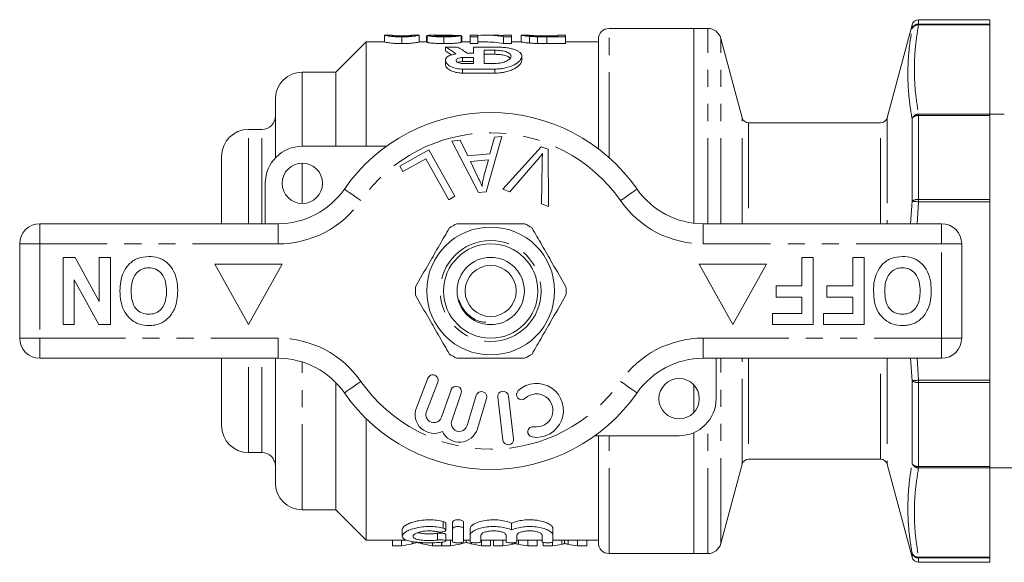
# Model space of a CAD drawing. Units: millimetres. Extents: x 141 to 265, y 91 to 270.
# Drawn here: x 141 to 215, y 91 to 131 of the extents above; entities that cross this region are included whole.
import ezdxf

# ---------------------------------------------------------------- set-up
doc = ezdxf.new("R2010")
doc.units = ezdxf.units.MM
doc.linetypes.add('PHANTOM', pattern=[12.7, 6.35, -1.27, 1.27, -1.27, 1.27, -1.27])

msp = doc.modelspace()

# ---------------------------------------------------------------- linework, layer by layer
at = {"color": 7, "linetype": 'Continuous', "lineweight": 15}
for p, q in [((207.736, 130.469), (205.884, 123.561)), ((213.527, 130.84), (208.219, 130.84)), ((213.527, 130.84), (213.527, 130.515)), ((213.527, 130.456), (213.527, 130.515)), ((213.527, 123.833), (213.527, 130.456)), ((168.539, 129.69), (168.539, 129.19)), ((168.549, 129.688), (168.539, 129.69)), ((169.055, 129.69), (168.549, 129.69)), ((169.052, 129.69), (169.055, 129.689)), ((169.821, 129.568), (169.821, 129.068)), ((171.1, 129.69), (170.583, 129.69)), ((170.583, 129.688), (170.59, 129.69)), ((171.103, 129.69), (171.1, 129.689)), ((171.103, 129.69), (171.103, 129.19)), ((171.667, 129.639), (171.718, 129.639)), ((171.667, 129.639), (171.667, 129.19)), ((171.718, 129.662), (171.718, 129.162)), ((172.872, 129.69), (172.171, 129.69)), ((172.949, 129.568), (172.949, 129.068)), ((173.307, 129.686), (173.307, 129.622)), ((174.231, 129.663), (174.231, 129.163)), ((174.283, 129.19), (174.283, 129.596)), ((175.462, 129.69), (174.898, 129.69)), ((174.898, 129.69), (174.898, 129.568)), ((174.898, 129.568), (175.462, 129.568)), ((174.898, 129.568), (174.898, 129.068)), ((175.462, 129.568), (175.462, 129.69)), ((175.462, 129.568), (175.462, 129.068)), ((176.701, 129.69), (176.017, 129.69)), ((177.379, 129.568), (177.975, 129.568)), ((177.379, 129.568), (177.379, 129.068)), ((177.975, 129.69), (177.411, 129.69)), ((177.411, 129.69), (177.411, 129.657)), ((177.975, 129.568), (177.975, 129.69)), ((177.975, 129.568), (177.975, 129.068)), ((178.712, 129.687), (178.693, 129.689)), ((178.693, 129.689), (178.693, 129.189)), ((179.264, 129.69), (178.712, 129.69)), ((179.257, 129.689), (179.264, 129.689)), ((179.319, 129.604), (179.319, 129.104)), ((179.9, 129.575), (179.9, 129.075)), ((180.586, 129.636), (181.411, 129.636)), ((181.411, 129.615), (180.6, 129.615)), ((180.607, 129.568), (180.607, 129.068)), ((180.607, 129.568), (181.975, 129.568)), ((181.975, 129.69), (181.411, 129.69)), ((181.411, 129.69), (181.411, 129.615)), ((181.975, 129.568), (181.975, 129.69)), ((181.975, 129.568), (181.975, 129.068)), ((191.527, 130.19), (185.227, 130.19)), ((192.561, 130.19), (191.527, 130.19)), ((191.527, 130.19), (191.527, 115.731)), ((167.177, 129.19), (164.927, 126.94)), ((168.539, 129.19), (167.177, 129.19)), ((167.177, 121.44), (167.177, 129.19)), ((171.718, 129.19), (171.103, 129.19)), ((173.059, 128.811), (173.957, 128.811)), ((173.059, 128.811), (173.059, 128.511)), ((174.898, 129.19), (174.231, 129.19)), ((175.462, 129.068), (174.898, 129.068)), ((175.138, 128.346), (175.138, 128.811)), ((175.138, 128.811), (176.738, 128.811)), ((176.017, 129.19), (175.462, 129.19)), ((177.975, 129.068), (177.379, 129.068)), ((178.693, 129.19), (177.975, 129.19)), ((181.975, 129.068), (180.607, 129.068)), ((184.427, 129.19), (181.975, 129.19)), ((184.427, 121.252), (184.427, 129.39)), ((195.105, 123.561), (193.527, 129.449)), ((174.69, 128.346), (175.138, 128.346)), ((175.938, 127.591), (175.938, 128.569)), ((175.938, 128.569), (176.738, 128.569)), ((176.738, 128.269), (175.938, 128.269)), ((178.737, 127.829), (178.737, 128.126)), ((173.059, 127.818), (173.059, 127.517)), ((174.339, 128.029), (175.138, 128.029)), ((175.138, 127.729), (174.339, 127.729)), ((175.138, 127.591), (174.339, 127.591)), ((175.138, 128.029), (175.138, 127.591)), ((176.738, 127.591), (175.938, 127.591)), ((164.927, 126.94), (162.427, 126.94)), ((164.927, 121.44), (164.927, 126.94)), ((176.738, 127.173), (174.339, 127.173)), ((174.339, 126.873), (176.738, 126.873)), ((160.427, 120.577), (160.427, 124.94)), ((213.527, 123.723), (213.527, 123.833)), ((214.587, 123.815), (213.527, 123.815)), ((213.527, 123.723), (213.527, 117.482)), ((205.401, 123.19), (195.587, 123.19)), ((159.427, 122.69), (158.427, 122.69)), ((173.549, 121.83), (174.146, 121.883)), ((175.525, 118.011), (173.549, 121.83)), ((174.146, 121.883), (174.716, 120.724)), ((177.259, 122.161), (176.09, 118.06)), ((176.373, 120.871), (176.702, 122.112)), ((176.702, 122.112), (177.259, 122.161)), ((162.427, 121.44), (168.681, 121.44)), ((169.672, 119.97), (171.827, 121.179)), ((171.827, 121.179), (173.764, 117.728)), ((174.716, 120.724), (176.373, 120.871)), ((177.336, 118.247), (180.189, 121.405)), ((180.189, 121.405), (180.692, 121.215)), ((180.692, 121.215), (180.728, 116.965)), ((156.427, 115.69), (156.427, 120.69)), ((171.599, 120.516), (169.9, 119.563)), ((173.307, 117.473), (171.599, 120.516)), ((176.259, 120.431), (174.916, 120.311)), ((174.916, 120.311), (175.427, 119.25)), ((175.928, 119.229), (176.259, 120.431)), ((179.856, 120.372), (177.837, 118.057)), ((180.197, 117.166), (180.251, 120.223)), ((169.9, 119.563), (169.672, 119.97)), ((159.677, 115.69), (159.677, 118.69)), ((176.09, 118.06), (175.525, 118.011)), ((177.837, 118.057), (177.336, 118.247)), ((173.764, 117.728), (173.307, 117.473)), ((180.728, 116.965), (180.197, 117.166)), ((213.527, 117.314), (213.527, 117.482)), ((213.527, 104.066), (213.527, 117.314)), ((142.927, 115.69), (160.629, 115.69)), ((192.224, 115.69), (209.927, 115.69)), ((141.427, 107.19), (141.427, 114.19)), ((211.427, 114.19), (211.427, 107.19)), ((144.645, 108.19), (144.645, 113.19)), ((144.645, 113.19), (145.545, 113.19)), ((145.545, 113.19), (147.337, 109.901)), ((147.337, 113.19), (148.17, 113.19)), ((147.337, 109.901), (147.337, 113.19)), ((148.17, 113.19), (148.17, 108.19)), ((160.927, 112.69), (155.927, 112.69)), ((155.927, 112.69), (158.427, 108.19)), ((158.427, 108.19), (160.927, 112.69)), ((191.927, 112.69), (194.427, 108.19)), ((196.927, 112.69), (191.927, 112.69)), ((194.427, 108.19), (196.927, 112.69)), ((199.555, 111.075), (199.555, 113.19)), ((199.555, 113.19), (200.388, 113.19)), ((200.388, 113.19), (200.388, 108.19)), ((203.337, 113.19), (204.17, 113.19)), ((203.337, 111.075), (203.337, 113.19)), ((204.17, 113.19), (204.17, 108.19)), ((147.298, 108.19), (145.478, 111.531)), ((145.478, 111.531), (145.478, 108.19)), ((197.632, 110.241), (197.632, 111.075)), ((197.632, 111.075), (199.555, 111.075)), ((201.414, 110.241), (201.414, 111.075)), ((201.414, 111.075), (203.337, 111.075)), ((199.555, 110.241), (197.632, 110.241)), ((199.555, 109.023), (199.555, 110.241)), ((203.337, 110.241), (201.414, 110.241)), ((203.337, 109.023), (203.337, 110.241)), ((197.376, 108.19), (197.376, 109.023)), ((197.376, 109.023), (199.555, 109.023)), ((201.158, 108.19), (201.158, 109.023)), ((201.158, 109.023), (203.337, 109.023)), ((145.478, 108.19), (144.645, 108.19)), ((148.17, 108.19), (147.298, 108.19)), ((200.388, 108.19), (197.376, 108.19)), ((204.17, 108.19), (201.158, 108.19)), ((160.629, 105.69), (142.927, 105.69)), ((156.427, 100.69), (156.427, 105.69)), ((160.427, 96.44), (160.427, 105.69)), ((209.927, 105.69), (192.224, 105.69)), ((193.177, 105.69), (193.177, 102.69)), ((171.751, 104.209), (170.903, 102.018)), ((171.65, 101.729), (172.497, 103.92)), ((213.527, 103.898), (213.527, 104.066)), ((213.527, 103.898), (213.527, 97.657)), ((164.927, 94.44), (164.927, 103.877)), ((173.477, 103.351), (172.777, 101.317)), ((191.527, 103.71), (191.527, 101.67)), ((173.533, 101.057), (174.233, 103.09)), ((175.355, 102.936), (174.674, 100.688)), ((175.44, 100.456), (176.121, 102.704)), ((176.953, 102.797), (177.328, 99.619)), ((178.122, 99.713), (177.748, 102.891)), ((167.177, 92.19), (167.177, 101.203)), ((190.427, 99.94), (184.173, 99.94)), ((184.427, 91.99), (184.427, 99.94)), ((191.527, 100.17), (191.527, 91.19)), ((158.427, 98.69), (159.427, 98.69)), ((195.587, 98.19), (205.401, 98.19)), ((193.527, 91.931), (195.105, 97.819)), ((205.884, 97.819), (207.736, 90.911)), ((213.527, 97.547), (213.527, 97.657)), ((213.527, 97.565), (215.494, 97.565)), ((213.527, 90.924), (213.527, 97.547)), ((162.427, 94.44), (164.927, 94.44)), ((164.927, 94.44), (167.177, 92.19)), ((169.857, 92.969), (169.857, 92.472)), ((173.09, 92.938), (173.09, 93.438)), ((173.599, 93.03), (173.599, 93.53)), ((173.599, 92.067), (173.599, 93.03)), ((174.399, 93.03), (174.399, 93.53)), ((174.399, 93.03), (174.399, 92.067)), ((174.899, 92.55), (174.899, 93.05)), ((177.977, 92.94), (177.977, 93.44)), ((181.055, 92.55), (181.055, 93.05)), ((167.177, 92.19), (170.18, 92.19)), ((169.137, 91.765), (169.137, 92.19)), ((169.804, 91.765), (169.804, 92.19)), ((173.09, 92.116), (173.09, 92.616)), ((173.09, 92.19), (173.599, 92.19)), ((173.445, 91.765), (173.445, 92.19)), ((174.399, 92.19), (174.899, 92.19)), ((174.599, 92.02), (174.599, 92.19)), ((174.899, 92.067), (174.899, 92.55)), ((175.699, 92.55), (175.699, 92.067)), ((175.699, 92.19), (177.577, 92.19)), ((175.751, 91.765), (175.751, 92.19)), ((176.419, 91.765), (176.419, 92.19)), ((176.642, 91.765), (176.642, 92.19)), ((177.322, 91.765), (177.322, 92.19)), ((177.577, 92.067), (177.577, 92.55)), ((178.377, 92.55), (178.377, 92.067)), ((178.377, 92.19), (180.255, 92.19)), ((178.488, 91.885), (178.488, 92.19)), ((179.184, 91.765), (179.184, 92.19)), ((179.873, 91.765), (179.873, 92.19)), ((180.255, 92.067), (180.255, 92.55)), ((181.055, 92.55), (181.055, 92.067)), ((181.055, 92.19), (184.427, 92.19)), ((181.712, 91.884), (181.712, 92.19)), ((181.92, 91.944), (181.92, 92.19)), ((182.181, 91.885), (182.181, 92.19)), ((182.876, 91.765), (182.876, 92.19)), ((183.565, 91.765), (183.565, 92.19)), ((169.804, 91.765), (169.137, 91.765)), ((170.58, 91.916), (170.58, 92.085)), ((171.365, 91.909), (171.365, 92.006)), ((172.11, 91.765), (172.11, 91.996)), ((172.778, 91.765), (172.11, 91.765)), ((172.778, 91.765), (172.778, 92.036)), ((172.788, 91.765), (172.788, 92.036)), ((173.445, 91.765), (172.788, 91.765)), ((174.221, 91.916), (174.221, 92.002)), ((175.006, 91.909), (175.006, 92.013)), ((176.419, 91.765), (175.751, 91.765)), ((177.322, 91.765), (176.642, 91.765)), ((178.02, 91.884), (178.02, 91.99)), ((178.227, 91.944), (178.227, 92.007)), ((179.873, 91.765), (179.184, 91.765)), ((180.335, 91.765), (180.335, 92.021)), ((181.014, 91.765), (180.335, 91.765)), ((181.014, 91.765), (181.014, 92.033)), ((183.565, 91.765), (182.876, 91.765)), ((185.227, 91.19), (191.527, 91.19)), ((191.527, 91.19), (192.561, 91.19)), ((213.527, 90.865), (213.527, 90.924)), ((213.527, 90.865), (213.527, 90.54)), ((208.219, 90.54), (213.527, 90.54))]:
    msp.add_line(p, q, dxfattribs=at)
at = {"color": 8, "linetype": 'PHANTOM', "lineweight": 0}
for p, q in [((207.736, 130.151), (207.736, 130.469)), ((208.219, 130.84), (208.219, 130.515)), ((208.219, 130.456), (208.219, 130.515)), ((208.219, 130.515), (213.527, 130.515)), ((213.527, 130.456), (208.219, 130.456)), ((185.227, 120.596), (185.227, 130.19)), ((192.561, 115.69), (192.561, 130.19)), ((193.527, 115.69), (193.527, 129.449)), ((176.738, 128.569), (176.738, 128.269)), ((174.339, 128.029), (174.339, 127.729)), ((162.427, 121.44), (162.427, 126.94)), ((174.339, 127.173), (174.339, 126.873)), ((176.738, 127.173), (176.738, 126.873)), ((208.219, 123.723), (208.219, 123.833)), ((208.219, 123.833), (213.527, 123.833)), ((208.219, 123.723), (208.219, 117.482)), ((213.527, 123.723), (208.219, 123.723)), ((195.105, 115.69), (195.105, 123.561)), ((195.587, 123.19), (195.587, 115.69)), ((205.401, 115.69), (205.401, 123.19)), ((205.884, 123.561), (205.884, 115.69)), ((207.736, 117.357), (207.736, 123.483)), ((158.427, 115.69), (158.427, 122.69)), ((159.427, 115.69), (159.427, 122.69)), ((162.427, 117.19), (162.427, 120.19)), ((207.617, 115.69), (207.736, 117.357)), ((208.219, 117.314), (208.106, 115.69)), ((208.219, 117.314), (208.219, 117.482)), ((208.219, 117.482), (213.527, 117.482)), ((213.527, 117.314), (208.219, 117.314)), ((142.927, 115.69), (142.927, 114.19)), ((160.629, 115.69), (160.629, 114.19)), ((192.224, 115.69), (192.224, 114.19)), ((209.927, 115.69), (209.927, 114.19)), ((142.927, 114.19), (141.427, 114.19)), ((142.927, 114.19), (142.927, 107.19)), ((160.629, 114.19), (142.927, 114.19)), ((209.927, 114.19), (192.224, 114.19)), ((209.927, 107.19), (209.927, 114.19)), ((211.427, 114.19), (209.927, 114.19)), ((142.927, 107.19), (141.427, 107.19)), ((142.927, 107.19), (160.629, 107.19)), ((142.927, 107.19), (142.927, 105.69)), ((160.629, 107.19), (160.629, 105.69)), ((192.224, 107.19), (209.927, 107.19)), ((192.224, 107.19), (192.224, 105.69)), ((211.427, 107.19), (209.927, 107.19)), ((209.927, 107.19), (209.927, 105.69)), ((158.427, 98.69), (158.427, 105.69)), ((159.427, 98.69), (159.427, 105.69)), ((162.427, 94.44), (162.427, 105.414)), ((193.527, 91.931), (193.527, 105.69)), ((195.105, 97.819), (195.105, 105.69)), ((195.587, 105.69), (195.587, 98.19)), ((205.401, 98.19), (205.401, 105.69)), ((205.884, 105.69), (205.884, 97.819)), ((207.736, 104.023), (207.621, 105.69)), ((208.106, 105.69), (208.219, 104.066)), ((207.736, 97.897), (207.736, 104.023)), ((208.219, 104.066), (213.527, 104.066)), ((208.219, 103.898), (208.219, 104.066)), ((213.527, 103.898), (208.219, 103.898)), ((208.219, 103.898), (208.219, 97.657)), ((192.561, 91.19), (192.561, 100.956)), ((185.227, 91.19), (185.227, 99.94)), ((208.219, 97.657), (213.527, 97.657)), ((208.219, 97.547), (208.219, 97.657)), ((213.527, 97.547), (208.219, 97.547)), ((172.899, 93.074), (172.899, 93.574)), ((172.482, 92.194), (172.482, 92.694)), ((207.736, 90.911), (207.736, 91.229)), ((208.219, 90.924), (213.527, 90.924)), ((208.219, 90.865), (208.219, 90.924)), ((213.527, 90.865), (208.219, 90.865)), ((208.219, 90.865), (208.219, 90.54))]:
    msp.add_line(p, q, dxfattribs=at)
at = {"color": 8, "linetype": 'PHANTOM', "lineweight": 0, "flags": 128}
for points in [[(165.553, 118.261), (165.577, 118.245), (165.647, 118.196), (165.761, 118.117), (165.914, 118.01), (166.1, 117.88), (166.313, 117.732), (166.544, 117.572), (166.784, 117.404)], [(187.3, 118.261), (187.277, 118.245), (187.207, 118.196), (187.093, 118.117), (186.94, 118.01), (186.753, 117.88), (186.541, 117.732), (186.31, 117.572), (186.069, 117.404)], [(207.736, 117.357), (207.762, 117.355), (207.801, 117.351), (207.852, 117.347), (207.912, 117.341), (207.981, 117.335), (208.057, 117.328), (208.137, 117.321), (208.219, 117.314)], [(166.784, 103.976), (166.544, 103.808), (166.313, 103.648), (166.1, 103.5), (165.914, 103.37), (165.761, 103.263), (165.647, 103.184), (165.577, 103.135), (165.553, 103.119)], [(186.069, 103.976), (186.31, 103.808), (186.541, 103.648), (186.753, 103.5), (186.94, 103.37), (187.093, 103.263), (187.207, 103.184), (187.277, 103.135), (187.3, 103.119)], [(207.736, 104.023), (207.762, 104.025), (207.801, 104.029), (207.852, 104.033), (207.912, 104.039), (207.981, 104.045), (208.057, 104.052), (208.137, 104.059), (208.219, 104.066)]]:
    msp.add_lwpolyline(points, dxfattribs=at)
at = {"color": 7, "linetype": 'Continuous', "lineweight": 15}
for centre, radius in [((162.427, 118.69), 1.5), ((176.427, 110.69), 4.75), ((176.427, 110.69), 3.5), ((176.427, 110.69), 2.5), ((176.427, 110.69), 1.9), ((190.427, 102.69), 1.5)]:
    msp.add_circle(centre, radius, dxfattribs=at)
at = {"color": 8, "linetype": 'PHANTOM', "lineweight": 0}
msp.add_circle((176.427, 110.69), 3.75, dxfattribs=at)
at = {"color": 7, "linetype": 'Continuous', "lineweight": 15}
for centre, radius, start, end in [((208.219, 130.34), 0.5, 90, 165), ((185.227, 129.39), 0.8, 90, 180), ((192.561, 129.19), 1, 15, 90), ((162.427, 124.94), 2, 90, 180), ((159.427, 123.69), 1, 270, 0), ((176.427, 110.69), 13.25, 34.8499, 145.1501), ((195.587, 123.69), 0.5, 195, 270), ((205.401, 123.69), 0.5, 270, 345), ((158.427, 120.69), 2, 90, 180), ((162.427, 118.69), 2.75, 90, 180), ((160.629, 121.69), 6, 270, 325.1501), ((192.224, 121.69), 6, 214.8499, 270), ((142.927, 114.19), 1.5, 90, 180), ((176.427, 110.69), 5.6, 116.7655, 123.2345), ((176.427, 110.69), 5.6, 56.7655, 63.2345), ((209.927, 114.19), 1.5, 0, 90), ((176.427, 110.69), 5.6, 176.7655, 183.2345), ((176.427, 110.69), 5.6, 356.7655, 3.2345), ((142.927, 107.19), 1.5, 180, 270), ((209.927, 107.19), 1.5, 270, 0), ((160.629, 99.69), 6, 34.8499, 90), ((176.427, 110.69), 5.6, 236.7655, 243.2345), ((176.427, 110.69), 5.6, 296.7655, 303.2345), ((192.224, 99.69), 6, 90, 145.1501), ((172.124, 104.065), 0.4, 338.85044, 158.85044), ((173.855, 103.22), 0.4, 341, 161), ((175.738, 102.82), 0.4, 343.14956, 163.14956), ((177.351, 102.844), 0.4, 6.71619, 186.71619), ((178.735, 103.004), 0.387, 132.8163, 312.8163), ((179.831, 101.821), 2, 260.61608, 132.8163), ((176.427, 110.69), 13.25, 214.8499, 325.1501), ((179.831, 101.821), 1.226, 260.61608, 132.8163), ((190.427, 102.69), 2.75, 270, 0), ((172.209, 101.513), 1.4, 158.85044, 296.58469), ((172.209, 101.513), 0.6, 158.85044, 341), ((174.1, 100.862), 0.6, 161, 343.14956), ((158.427, 100.69), 2, 180, 270), ((174.1, 100.862), 1.4, 205.41531, 343.14956), ((179.568, 100.23), 0.387, 80.61608, 260.61608), ((177.725, 99.666), 0.4, 186.71619, 6.71619), ((159.427, 97.69), 1, 0, 90), ((195.587, 97.69), 0.5, 90, 165), ((205.401, 97.69), 0.5, 15, 90), ((162.427, 96.44), 2, 180, 270), ((185.227, 91.99), 0.8, 180, 270), ((192.561, 92.19), 1, 270, 345), ((208.219, 91.04), 0.5, 195, 270)]:
    msp.add_arc(centre, radius, start, end, dxfattribs=at)
at = {"color": 8, "linetype": 'PHANTOM', "lineweight": 0}
for centre, radius, start, end in [((208.216, 130.017), 0.499, 89.69605, 164.40648), ((208.173, 129.994), 0.465, 84.37046, 160.29257), ((208.225, 123.315), 0.517, 90.70417, 161.04937), ((208.17, 123.214), 0.512, 84.60323, 148.18766), ((176.427, 110.69), 11.75, 34.8499, 145.1501), ((160.629, 121.69), 7.5, 270, 325.1501), ((192.224, 121.69), 7.5, 214.8499, 270), ((208.145, 116.77), 0.716, 84.12318, 124.88025), ((160.629, 99.69), 7.5, 34.8499, 90), ((192.224, 99.69), 7.5, 90, 145.1501), ((176.427, 110.69), 11.75, 214.8499, 325.1501), ((208.145, 104.61), 0.716, 235.11975, 275.87682), ((208.17, 98.166), 0.512, 211.81234, 275.39677), ((208.225, 98.065), 0.517, 198.95063, 269.29583), ((208.173, 91.386), 0.465, 199.70743, 275.62954), ((208.216, 91.363), 0.499, 195.59352, 270.30395)]:
    msp.add_arc(centre, radius, start, end, dxfattribs=at)
at = {"color": 7, "linetype": 'Continuous', "lineweight": 15}
for centre, major_axis, ratio, start_param, end_param in [((164.305, 111.19), (185, 0), 0.1, 1.517115, 1.519891), ((176.017, 111.19), (0, 18.5), 0.642148, 6.168293, 6.329902), ((176.701, 111.19), (0, 18.5), 0.642148, 6.223387, 6.283185), ((170.529, 110.99), (0, 18.5), 0.509525, 5.923861, 6.01141), ((171.426, 110.99), (0, 18.5), 0.509525, 5.929614, 6.01141), ((176.017, 110.69), (0, 18.5), 0.642148, 6.168293, 6.283185), ((170.529, 110.69), (0, 18.5), 0.509525, 5.961243, 6.01141), ((168.75, 110.19), (0, 18.5), 0.634338, 3.231572, 3.298184), ((173.163, 110.19), (0, 18.5), 0.633084, 2.9875, 3.051614), ((172.391, 110.19), (0, 18.5), 0.634338, 3.231572, 3.298184), ((176.804, 110.19), (0, 18.5), 0.633084, 2.9875, 3.051614), ((176.176, 110.19), (0, 18.5), 0.689082, 3.231572, 3.286706), ((180.325, 110.19), (0, 18.5), 0.686166, 2.996435, 3.051614), ((179.869, 110.19), (0, 18.5), 0.689082, 3.231572, 3.286706), ((184.017, 110.19), (0, 18.5), 0.686166, 2.996435, 3.051614)]:
    msp.add_ellipse(centre, major_axis=major_axis, ratio=ratio, start_param=start_param, end_param=end_param, dxfattribs=at)
at = {"color": 8, "linetype": 'PHANTOM', "lineweight": 0}
for points, knots in [([(208.219, 130.456), (208.132, 129.906), (207.958, 128.804), (207.887, 127.146), (207.958, 125.487), (208.132, 124.384), (208.219, 123.833)], [0, 0, 0, 0, 0.249753, 0.5, 0.749736, 1, 1, 1, 1]), ([(207.736, 123.483), (207.649, 124.039), (207.475, 125.152), (207.401, 126.884), (207.481, 128.552), (207.657, 129.658), (207.736, 130.151)], [0, 0, 0, 0, 0.2497561, 0.5000012, 0.7772081, 1, 1, 1, 1]), ([(207.736, 91.229), (207.649, 91.782), (207.475, 92.888), (207.401, 94.616), (207.481, 96.288), (207.657, 97.401), (207.736, 97.897)], [0, 0, 0, 0, 0.249756, 0.500001, 0.777208, 1, 1, 1, 1]), ([(208.219, 97.547), (208.132, 96.997), (207.958, 95.895), (207.887, 94.237), (207.958, 92.578), (208.132, 91.475), (208.219, 90.924)], [0, 0, 0, 0, 0.249753, 0.5, 0.749736, 1, 1, 1, 1])]:
    msp.add_open_spline(points, degree=3, knots=knots, dxfattribs=at)
at = {"color": 7, "linetype": 'Continuous', "lineweight": 15}
for points, knots in [([(168.539, 129.69), (168.541, 129.689), (168.547, 129.683), (168.607, 129.665), (168.666, 129.652), (168.8, 129.628), (168.851, 129.619), (168.988, 129.602), (169.072, 129.594), (169.266, 129.581), (169.372, 129.576), (169.538, 129.571), (169.594, 129.57), (169.707, 129.568), (169.764, 129.568), (169.821, 129.568)], [0, 0, 0, 0, 0.25, 0.25, 0.5, 0.5, 0.625, 0.625, 0.75, 0.75, 0.875, 0.875, 0.9375, 0.9375, 1, 1, 1, 1]), ([(169.827, 129.615), (169.786, 129.616), (169.745, 129.616), (169.665, 129.617), (169.625, 129.618), (169.511, 129.622), (169.442, 129.626), (169.323, 129.635), (169.272, 129.64), (169.193, 129.65), (169.167, 129.655), (169.103, 129.668), (169.083, 129.676), (169.056, 129.686), (169.053, 129.689), (169.052, 129.69)], [0, 0, 0, 0, 0.0625, 0.0625, 0.125, 0.125, 0.25, 0.25, 0.375, 0.375, 0.5, 0.5, 0.75, 0.75, 1, 1, 1, 1]), ([(169.069, 129.686), (169.079, 129.683), (169.093, 129.679), (169.141, 129.67), (169.172, 129.664), (169.26, 129.654), (169.297, 129.651), (169.379, 129.645), (169.424, 129.642), (169.526, 129.637), (169.582, 129.635), (169.699, 129.632), (169.76, 129.632), (169.821, 129.632)], [0, 0, 0, 0, 0.25, 0.25, 0.5, 0.5, 0.625, 0.625, 0.75, 0.75, 0.875, 0.875, 1, 1, 1, 1]), ([(169.821, 129.568), (169.878, 129.568), (169.935, 129.568), (170.046, 129.57), (170.102, 129.571), (170.211, 129.574), (170.265, 129.576), (170.37, 129.581), (170.42, 129.584), (170.562, 129.594), (170.647, 129.602), (170.785, 129.619), (170.843, 129.627), (170.981, 129.651), (171.032, 129.665), (171.077, 129.679), (171.088, 129.682), (171.1, 129.688), (171.102, 129.689), (171.103, 129.69)], [0, 0, 0, 0, 0.0625, 0.0625, 0.125, 0.125, 0.1875, 0.1875, 0.25, 0.25, 0.375, 0.375, 0.5, 0.5, 0.75, 0.75, 0.875, 0.875, 1, 1, 1, 1]), ([(169.821, 129.632), (169.866, 129.632), (169.911, 129.632), (169.999, 129.633), (170.042, 129.634), (170.165, 129.639), (170.237, 129.643), (170.36, 129.652), (170.411, 129.657), (170.48, 129.666), (170.504, 129.67), (170.522, 129.674)], [0, 0, 0, 0, 0.125, 0.125, 0.25, 0.25, 0.5, 0.5, 0.75, 0.75, 1, 1, 1, 1]), ([(170.359, 129.638), (170.326, 129.635), (170.293, 129.632), (170.215, 129.626), (170.173, 129.624), (170.082, 129.62), (170.032, 129.618), (169.931, 129.616), (169.879, 129.616), (169.827, 129.615)], [0, 0, 0, 0, 0.25, 0.25, 0.5, 0.5, 0.75, 0.75, 1, 1, 1, 1]), ([(170.59, 129.69), (170.589, 129.689), (170.588, 129.688), (170.577, 129.683), (170.567, 129.679), (170.538, 129.67), (170.518, 129.665), (170.474, 129.655), (170.457, 129.652), (170.415, 129.645), (170.387, 129.642), (170.359, 129.638)], [0, 0, 0, 0, 0.25, 0.25, 0.5, 0.5, 0.75, 0.75, 0.875, 0.875, 1, 1, 1, 1]), ([(172.171, 129.689), (172.143, 129.69), (171.994, 129.691), (171.782, 129.685), (171.739, 129.67), (171.718, 129.662)], [0, 0, 0, 0, 0.106275, 0.561467, 1, 1, 1, 1]), ([(171.718, 129.662), (171.72, 129.658), (171.725, 129.653), (171.756, 129.643), (171.778, 129.637), (171.874, 129.62), (171.97, 129.609), (172.201, 129.589), (172.341, 129.58), (172.563, 129.573), (172.64, 129.571), (172.794, 129.569), (172.871, 129.568), (172.949, 129.568)], [0, 0, 0, 0, 0.125, 0.125, 0.25, 0.25, 0.5, 0.5, 0.75, 0.75, 0.875, 0.875, 1, 1, 1, 1]), ([(172.231, 129.662), (172.233, 129.666), (172.244, 129.67), (172.289, 129.676), (172.321, 129.679), (172.433, 129.685), (172.533, 129.687), (172.846, 129.691), (173.075, 129.69), (173.307, 129.686)], [0, 0, 0, 0, 0.125, 0.125, 0.25, 0.25, 0.5, 0.5, 1, 1, 1, 1]), ([(172.96, 129.615), (172.87, 129.616), (172.78, 129.616), (172.649, 129.62), (172.607, 129.622), (172.528, 129.625), (172.49, 129.627), (172.386, 129.635), (172.327, 129.64), (172.269, 129.649), (172.254, 129.652), (172.236, 129.657), (172.232, 129.66), (172.231, 129.662)], [0, 0, 0, 0, 0.25, 0.25, 0.375, 0.375, 0.5, 0.5, 0.75, 0.75, 0.875, 0.875, 1, 1, 1, 1]), ([(172.949, 129.568), (173.029, 129.568), (173.109, 129.569), (173.265, 129.571), (173.343, 129.573), (173.573, 129.58), (173.718, 129.588), (173.9, 129.604), (173.955, 129.609), (174.048, 129.621), (174.088, 129.627), (174.15, 129.638), (174.175, 129.644), (174.212, 129.654), (174.222, 129.659), (174.231, 129.663)], [0, 0, 0, 0, 0.125, 0.125, 0.25, 0.25, 0.5, 0.5, 0.625, 0.625, 0.75, 0.75, 0.875, 0.875, 1, 1, 1, 1]), ([(173.718, 129.666), (173.717, 129.664), (173.715, 129.661), (173.7, 129.655), (173.687, 129.652), (173.652, 129.646), (173.631, 129.643), (173.577, 129.637), (173.543, 129.634), (173.435, 129.626), (173.347, 129.622), (173.159, 129.616), (173.059, 129.616), (172.96, 129.615)], [0, 0, 0, 0, 0.125, 0.125, 0.25, 0.25, 0.375, 0.375, 0.5, 0.5, 0.75, 0.75, 1, 1, 1, 1]), ([(173.307, 129.686), (173.401, 129.684), (173.59, 129.679), (173.805, 129.675), (173.877, 129.666), (173.887, 129.665)], [0, 0, 0, 0, 0.461081, 0.922515, 1, 1, 1, 1]), ([(174.229, 129.627), (174.238, 129.625), (174.256, 129.62), (174.273, 129.612), (174.282, 129.604), (174.282, 129.598), (174.282, 129.596)], [0, 0, 0, 0, 0.261016, 0.522356, 0.783267, 1, 1, 1, 1]), ([(178.693, 129.689), (178.694, 129.688), (178.701, 129.685), (178.746, 129.676), (178.778, 129.669), (178.875, 129.653), (178.939, 129.644), (179.062, 129.629), (179.108, 129.624), (179.207, 129.614), (179.261, 129.609), (179.319, 129.604)], [0, 0, 0, 0, 0.25, 0.25, 0.5, 0.5, 0.75, 0.75, 0.875, 0.875, 1, 1, 1, 1]), ([(179.939, 129.623), (179.874, 129.625), (179.812, 129.628), (179.701, 129.635), (179.649, 129.638), (179.512, 129.65), (179.437, 129.657), (179.332, 129.671), (179.302, 129.677), (179.264, 129.685), (179.259, 129.688), (179.257, 129.689)], [0, 0, 0, 0, 0.125, 0.125, 0.25, 0.25, 0.5, 0.5, 0.75, 0.75, 1, 1, 1, 1]), ([(179.273, 129.689), (179.291, 129.687), (179.324, 129.683), (179.411, 129.674), (179.446, 129.67), (179.51, 129.665), (179.533, 129.663), (179.585, 129.659), (179.613, 129.657), (179.642, 129.655)], [0, 0, 0, 0, 0.5, 0.5, 0.75, 0.75, 0.875, 0.875, 1, 1, 1, 1]), ([(179.319, 129.604), (179.361, 129.601), (179.404, 129.598), (179.495, 129.592), (179.543, 129.589), (179.691, 129.581), (179.795, 129.578), (179.9, 129.575)], [0, 0, 0, 0, 0.25, 0.25, 0.5, 0.5, 1, 1, 1, 1]), ([(179.642, 129.655), (179.672, 129.653), (179.703, 129.651), (179.771, 129.648), (179.807, 129.647), (179.92, 129.643), (180, 129.641), (180.246, 129.636), (180.417, 129.636), (180.586, 129.636)], [0, 0, 0, 0, 0.125, 0.125, 0.25, 0.25, 0.5, 0.5, 1, 1, 1, 1]), ([(169.821, 129.068), (169.764, 129.068), (169.707, 129.068), (169.595, 129.07), (169.54, 129.071), (169.376, 129.076), (169.269, 129.081), (169.077, 129.094), (168.991, 129.102), (168.855, 129.118), (168.802, 129.127), (168.669, 129.151), (168.608, 129.165), (168.547, 129.183), (168.541, 129.189), (168.539, 129.19)], [0, 0, 0, 0, 0.0625, 0.0625, 0.125, 0.125, 0.25, 0.25, 0.375, 0.375, 0.5, 0.5, 0.75, 0.75, 1, 1, 1, 1]), ([(171.103, 129.19), (171.102, 129.189), (171.1, 129.188), (171.088, 129.182), (171.077, 129.179), (171.033, 129.165), (170.985, 129.152), (170.847, 129.128), (170.79, 129.119), (170.652, 129.102), (170.569, 129.094), (170.426, 129.084), (170.375, 129.081), (170.271, 129.076), (170.217, 129.074), (170.106, 129.071), (170.049, 129.07), (169.936, 129.068), (169.878, 129.068), (169.821, 129.068)], [0, 0, 0, 0, 0.125, 0.125, 0.25, 0.25, 0.5, 0.5, 0.625, 0.625, 0.75, 0.75, 0.8125, 0.8125, 0.875, 0.875, 0.9375, 0.9375, 1, 1, 1, 1]), ([(172.949, 129.068), (172.872, 129.068), (172.794, 129.069), (172.642, 129.071), (172.567, 129.073), (172.42, 129.078), (172.347, 129.081), (172.211, 129.089), (172.147, 129.093), (172.029, 129.104), (171.976, 129.109), (171.883, 129.12), (171.842, 129.126), (171.778, 129.137), (171.756, 129.143), (171.725, 129.153), (171.72, 129.158), (171.718, 129.162)], [0, 0, 0, 0, 0.125, 0.125, 0.25, 0.25, 0.375, 0.375, 0.5, 0.5, 0.625, 0.625, 0.75, 0.75, 0.875, 0.875, 1, 1, 1, 1]), ([(174.231, 129.163), (174.222, 129.159), (174.212, 129.154), (174.176, 129.144), (174.152, 129.139), (174.058, 129.121), (173.962, 129.109), (173.721, 129.088), (173.575, 129.08), (173.347, 129.073), (173.269, 129.071), (173.109, 129.069), (173.029, 129.068), (172.949, 129.068)], [0, 0, 0, 0, 0.125, 0.125, 0.25, 0.25, 0.5, 0.5, 0.75, 0.75, 0.875, 0.875, 1, 1, 1, 1]), ([(176.738, 128.811), (176.875, 128.811), (177.011, 128.807), (177.276, 128.792), (177.408, 128.78), (177.656, 128.749), (177.774, 128.73), (177.995, 128.683), (178.097, 128.656), (178.279, 128.595), (178.361, 128.561), (178.501, 128.486), (178.558, 128.445), (178.651, 128.359), (178.685, 128.312), (178.729, 128.216), (178.739, 128.166), (178.734, 128.063), (178.72, 128.01), (178.669, 127.903), (178.632, 127.85), (178.487, 127.689), (178.349, 127.586), (177.988, 127.399), (177.775, 127.319), (177.404, 127.233), (177.276, 127.211), (177.013, 127.181), (176.876, 127.173), (176.738, 127.173)], [0, 0, 0, 0, 0.0625, 0.0625, 0.125, 0.125, 0.1875, 0.1875, 0.25, 0.25, 0.3125, 0.3125, 0.375, 0.375, 0.4375, 0.4375, 0.5, 0.5, 0.5625, 0.5625, 0.625, 0.625, 0.75, 0.75, 0.875, 0.875, 0.9375, 0.9375, 1, 1, 1, 1]), ([(179.319, 129.104), (179.262, 129.109), (179.207, 129.114), (179.109, 129.124), (179.063, 129.129), (178.94, 129.144), (178.876, 129.153), (178.779, 129.169), (178.746, 129.176), (178.701, 129.185), (178.694, 129.188), (178.693, 129.189)], [0, 0, 0, 0, 0.125, 0.125, 0.25, 0.25, 0.5, 0.5, 0.75, 0.75, 1, 1, 1, 1]), ([(179.9, 129.075), (179.794, 129.078), (179.689, 129.081), (179.542, 129.089), (179.494, 129.092), (179.404, 129.098), (179.361, 129.101), (179.319, 129.104)], [0, 0, 0, 0, 0.5, 0.5, 0.75, 0.75, 1, 1, 1, 1]), ([(174.339, 127.173), (174.182, 127.173), (174.029, 127.189), (173.744, 127.248), (173.614, 127.29), (173.282, 127.442), (173.136, 127.574), (173.029, 127.835), (173.067, 127.965), (173.266, 128.126), (173.354, 128.174), (173.573, 128.254), (173.701, 128.286), (173.843, 128.308)], [0, 0, 0, 0, 0.125, 0.125, 0.25, 0.25, 0.5, 0.5, 0.75, 0.75, 0.875, 0.875, 1, 1, 1, 1]), ([(176.738, 128.569), (176.82, 128.569), (176.901, 128.566), (177.06, 128.555), (177.139, 128.547), (177.362, 128.514), (177.497, 128.482), (177.714, 128.402), (177.8, 128.353), (177.911, 128.245), (177.939, 128.185), (177.936, 128.062), (177.906, 127.999), (177.79, 127.875), (177.707, 127.817), (177.49, 127.713), (177.361, 127.669), (177.063, 127.607), (176.903, 127.591), (176.738, 127.591)], [0, 0, 0, 0, 0.0625, 0.0625, 0.125, 0.125, 0.25, 0.25, 0.375, 0.375, 0.5, 0.5, 0.625, 0.625, 0.75, 0.75, 0.875, 0.875, 1, 1, 1, 1]), ([(177.868, 127.981), (177.866, 127.985), (177.841, 128.043), (177.657, 128.132), (177.336, 128.226), (177.002, 128.264), (176.802, 128.267), (176.738, 128.269)], [0, 0, 0, 0, 0.019399, 0.319, 0.604047, 0.871727, 1, 1, 1, 1]), ([(173.076, 127.517), (173.077, 127.471), (173.077, 127.352), (173.266, 127.159), (173.602, 126.982), (173.992, 126.886), (174.243, 126.876), (174.339, 126.873)], [0, 0, 0, 0, 0.157523, 0.402447, 0.644788, 0.865131, 1, 1, 1, 1]), ([(174.339, 127.591), (174.205, 127.591), (174.078, 127.62), (173.906, 127.706), (173.859, 127.762), (173.858, 127.872), (173.903, 127.925), (174.078, 128.005), (174.205, 128.029), (174.339, 128.029)], [0, 0, 0, 0, 0.25, 0.25, 0.5, 0.5, 0.75, 0.75, 1, 1, 1, 1]), ([(174.339, 127.729), (174.309, 127.729), (174.229, 127.727), (174.109, 127.706), (174.02, 127.684), (173.993, 127.666), (173.993, 127.666)], [0, 0, 0, 0, 0.227517, 0.606711, 0.995901, 1, 1, 1, 1]), ([(176.738, 126.873), (176.875, 126.873), (177.014, 126.881), (177.281, 126.912), (177.412, 126.935), (177.659, 126.993), (177.775, 127.028), (177.991, 127.107), (178.091, 127.152), (178.359, 127.293), (178.499, 127.4), (178.687, 127.614), (178.737, 127.724), (178.737, 127.829)], [0, 0, 0, 0, 0.125, 0.125, 0.25, 0.25, 0.375, 0.375, 0.5, 0.5, 0.75, 0.75, 1, 1, 1, 1]), ([(180.285, 120.904), (180.208, 120.802), (180.07, 120.621), (179.922, 120.448), (179.856, 120.372)], [0, 0, 0, 0, 0.559975, 1, 1, 1, 1]), ([(180.251, 120.223), (180.253, 120.351), (180.258, 120.578), (180.277, 120.804), (180.285, 120.904)], [0, 0, 0, 0, 0.559993, 1, 1, 1, 1]), ([(175.427, 119.25), (175.498, 119.103), (175.624, 118.841), (175.734, 118.572), (175.782, 118.453)], [0, 0, 0, 0, 0.560008, 1, 1, 1, 1]), ([(175.782, 118.453), (175.801, 118.599), (175.835, 118.861), (175.9, 119.117), (175.928, 119.229)], [0, 0, 0, 0, 0.5599887, 1, 1, 1, 1]), ([(173.905, 115.69), (174.035, 115.69), (174.637, 115.69), (175.747, 115.69), (177.323, 115.69), (178.38, 115.69), (178.949, 115.69)], [0, 0, 0, 0, 0.07896, 0.365173, 0.658395, 1, 1, 1, 1]), ([(173.358, 115.374), (173.113, 114.95), (172.618, 114.093), (171.761, 112.608), (171.172, 111.589), (170.836, 111.006)], [0, 0, 0, 0, 0.294848, 0.596544, 1, 1, 1, 1]), ([(179.496, 115.374), (179.741, 114.95), (180.236, 114.093), (181.093, 112.608), (181.681, 111.589), (182.018, 111.006)], [0, 0, 0, 0, 0.294848, 0.596544, 1, 1, 1, 1]), ([(148.876, 110.697), (148.885, 110.931), (148.904, 111.4), (149.103, 112.083), (149.516, 112.71), (150.184, 113.183), (150.739, 113.23), (151.017, 113.254)], [0, 0, 0, 0, 0.187264, 0.374292, 0.561001, 0.780237, 1, 1, 1, 1]), ([(151.017, 113.254), (151.251, 113.238), (151.72, 113.205), (152.355, 112.864), (152.846, 112.295), (153.131, 111.546), (153.157, 110.996), (153.17, 110.72)], [0, 0, 0, 0, 0.186758, 0.373113, 0.559668, 0.779563, 1, 1, 1, 1]), ([(204.876, 110.697), (204.885, 110.931), (204.904, 111.4), (205.103, 112.083), (205.516, 112.71), (206.184, 113.183), (206.739, 113.23), (207.017, 113.254)], [0, 0, 0, 0, 0.187264, 0.374292, 0.561001, 0.780237, 1, 1, 1, 1]), ([(207.017, 113.254), (207.251, 113.238), (207.72, 113.205), (208.355, 112.864), (208.846, 112.295), (209.131, 111.546), (209.157, 110.996), (209.17, 110.72)], [0, 0, 0, 0, 0.186758, 0.373113, 0.559668, 0.779563, 1, 1, 1, 1]), ([(151.018, 112.421), (150.864, 112.407), (150.556, 112.38), (150.162, 112.115), (149.872, 111.717), (149.729, 111.214), (149.716, 110.853), (149.709, 110.673)], [0, 0, 0, 0, 0.186446, 0.372679, 0.559184, 0.779356, 1, 1, 1, 1]), ([(152.337, 110.687), (152.327, 110.917), (152.307, 111.375), (152.034, 111.97), (151.56, 112.36), (151.199, 112.4), (151.018, 112.421)], [0, 0, 0, 0, 0.281128, 0.560546, 0.780274, 1, 1, 1, 1]), ([(207.018, 112.421), (206.864, 112.407), (206.556, 112.38), (206.162, 112.115), (205.872, 111.717), (205.729, 111.214), (205.716, 110.853), (205.709, 110.673)], [0, 0, 0, 0, 0.186446, 0.372679, 0.559184, 0.779356, 1, 1, 1, 1]), ([(208.337, 110.687), (208.327, 110.917), (208.307, 111.375), (208.034, 111.97), (207.56, 112.36), (207.199, 112.4), (207.018, 112.421)], [0, 0, 0, 0, 0.281128, 0.560546, 0.780274, 1, 1, 1, 1]), ([(151.029, 108.126), (150.792, 108.143), (150.32, 108.176), (149.685, 108.53), (149.194, 109.107), (148.915, 109.864), (148.889, 110.419), (148.876, 110.697)], [0, 0, 0, 0, 0.186721, 0.37307, 0.559626, 0.779538, 1, 1, 1, 1]), ([(149.709, 110.673), (149.718, 110.445), (149.736, 109.99), (149.997, 109.391), (150.478, 109.012), (150.838, 108.977), (151.018, 108.959)], [0, 0, 0, 0, 0.281213, 0.560506, 0.78003, 1, 1, 1, 1]), ([(151.018, 108.959), (151.172, 108.972), (151.479, 108.996), (151.88, 109.249), (152.173, 109.645), (152.317, 110.147), (152.33, 110.507), (152.337, 110.687)], [0, 0, 0, 0, 0.186586, 0.372857, 0.559265, 0.779356, 1, 1, 1, 1]), ([(153.17, 110.72), (153.164, 110.477), (153.153, 110.044), (153.025, 109.631), (152.968, 109.449)], [0, 0, 0, 0, 0.560144, 1, 1, 1, 1]), ([(207.029, 108.126), (206.792, 108.143), (206.32, 108.176), (205.685, 108.53), (205.194, 109.107), (204.915, 109.864), (204.889, 110.419), (204.876, 110.697)], [0, 0, 0, 0, 0.186721, 0.37307, 0.559626, 0.779538, 1, 1, 1, 1]), ([(205.709, 110.673), (205.718, 110.445), (205.736, 109.99), (205.997, 109.391), (206.478, 109.012), (206.838, 108.977), (207.018, 108.959)], [0, 0, 0, 0, 0.281213, 0.560506, 0.78003, 1, 1, 1, 1]), ([(207.018, 108.959), (207.172, 108.972), (207.479, 108.996), (207.88, 109.249), (208.173, 109.645), (208.317, 110.147), (208.33, 110.507), (208.337, 110.687)], [0, 0, 0, 0, 0.186586, 0.372858, 0.559265, 0.779356, 1, 1, 1, 1]), ([(209.17, 110.72), (209.164, 110.477), (209.153, 110.044), (209.025, 109.631), (208.968, 109.449)], [0, 0, 0, 0, 0.560145, 1, 1, 1, 1]), ([(173.358, 106.006), (173.113, 106.43), (172.618, 107.287), (171.761, 108.772), (171.172, 109.791), (170.836, 110.374)], [0, 0, 0, 0, 0.294848, 0.596544, 1, 1, 1, 1]), ([(174.049, 110.04), (174.149, 109.796), (174.356, 109.292), (174.969, 108.727), (175.575, 108.395), (175.965, 108.376), (176.075, 108.37)], [0, 0, 0, 0, 0.281802, 0.581261, 0.882431, 1, 1, 1, 1]), ([(179.496, 106.006), (179.741, 106.43), (180.236, 107.287), (181.093, 108.772), (181.681, 109.791), (182.018, 110.374)], [0, 0, 0, 0, 0.294848, 0.596544, 1, 1, 1, 1]), ([(152.968, 109.449), (152.839, 109.188), (152.61, 108.723), (152.175, 108.444), (151.983, 108.322)], [0, 0, 0, 0, 0.560201, 1, 1, 1, 1]), ([(208.968, 109.449), (208.839, 109.188), (208.61, 108.723), (208.175, 108.444), (207.983, 108.322)], [0, 0, 0, 0, 0.5602016, 1, 1, 1, 1]), ([(151.983, 108.322), (151.811, 108.257), (151.502, 108.142), (151.174, 108.131), (151.029, 108.126)], [0, 0, 0, 0, 0.559495, 1, 1, 1, 1]), ([(207.983, 108.322), (207.811, 108.257), (207.502, 108.142), (207.174, 108.131), (207.029, 108.126)], [0, 0, 0, 0, 0.559496, 1, 1, 1, 1]), ([(173.905, 105.69), (174.035, 105.69), (174.637, 105.69), (175.747, 105.69), (177.323, 105.69), (178.38, 105.69), (178.949, 105.69)], [0, 0, 0, 0, 0.07896, 0.365173, 0.658395, 1, 1, 1, 1]), ([(172.899, 93.574), (172.748, 93.612), (172.586, 93.642), (172.237, 93.685), (172.06, 93.696), (171.697, 93.698), (171.516, 93.688), (171.169, 93.648), (171.001, 93.619), (170.696, 93.545), (170.555, 93.501), (170.311, 93.405), (170.205, 93.351), (169.949, 93.188), (169.857, 93.074), (169.857, 92.969)], [0, 0, 0, 0, 0.125, 0.125, 0.25, 0.25, 0.375, 0.375, 0.5, 0.5, 0.625, 0.625, 0.75, 0.75, 1, 1, 1, 1]), ([(174.399, 93.53), (174.399, 93.571), (174.359, 93.613), (174.215, 93.676), (174.109, 93.697), (173.891, 93.697), (173.783, 93.676), (173.638, 93.613), (173.599, 93.571), (173.599, 93.53)], [0, 0, 0, 0, 0.25, 0.25, 0.5, 0.5, 0.75, 0.75, 1, 1, 1, 1]), ([(177.977, 93.44), (177.866, 93.492), (177.733, 93.539), (177.435, 93.619), (177.271, 93.65), (176.919, 93.691), (176.739, 93.7), (176.371, 93.692), (176.194, 93.676), (175.853, 93.622), (175.699, 93.585), (175.419, 93.496), (175.3, 93.445), (175.103, 93.335), (175.028, 93.278), (174.925, 93.163), (174.899, 93.105), (174.899, 93.05)], [0, 0, 0, 0, 0.125, 0.125, 0.25, 0.25, 0.375, 0.375, 0.5, 0.5, 0.625, 0.625, 0.75, 0.75, 0.875, 0.875, 1, 1, 1, 1]), ([(181.055, 93.05), (181.055, 93.105), (181.029, 93.162), (180.927, 93.278), (180.852, 93.335), (180.655, 93.444), (180.537, 93.495), (180.259, 93.584), (180.103, 93.621), (179.851, 93.662), (179.762, 93.673), (179.584, 93.689), (179.495, 93.694), (179.222, 93.7), (179.037, 93.691), (178.688, 93.651), (178.52, 93.619), (178.222, 93.54), (178.088, 93.492), (177.977, 93.44)], [0, 0, 0, 0, 0.125, 0.125, 0.25, 0.25, 0.375, 0.375, 0.5, 0.5, 0.5625, 0.5625, 0.625, 0.625, 0.75, 0.75, 0.875, 0.875, 1, 1, 1, 1]), ([(172.899, 92.045), (172.744, 92.026), (172.581, 92.013), (172.235, 91.994), (172.055, 91.989), (171.697, 91.989), (171.515, 91.993), (171.169, 92.01), (171.001, 92.023), (170.692, 92.059), (170.552, 92.081), (170.302, 92.137), (170.196, 92.169), (170.025, 92.243), (169.96, 92.285), (169.875, 92.376), (169.855, 92.426), (169.86, 92.529), (169.884, 92.584), (169.976, 92.694), (170.042, 92.749), (170.215, 92.857), (170.321, 92.909), (170.564, 93.004), (170.706, 93.048), (171.009, 93.12), (171.174, 93.149), (171.521, 93.188), (171.698, 93.198), (172.06, 93.196), (172.238, 93.185), (172.582, 93.143), (172.747, 93.112), (172.899, 93.074)], [0, 0, 0, 0, 0.0625, 0.0625, 0.125, 0.125, 0.1875, 0.1875, 0.25, 0.25, 0.3125, 0.3125, 0.375, 0.375, 0.4375, 0.4375, 0.5, 0.5, 0.5625, 0.5625, 0.625, 0.625, 0.6875, 0.6875, 0.75, 0.75, 0.8125, 0.8125, 0.875, 0.875, 0.9375, 0.9375, 1, 1, 1, 1]), ([(172.899, 93.074), (172.99, 93.051), (173.053, 93.015), (173.103, 92.938), (173.089, 92.896), (172.988, 92.83), (172.898, 92.803), (172.691, 92.783), (172.574, 92.789), (172.482, 92.81)], [0, 0, 0, 0, 0.25, 0.25, 0.5, 0.5, 0.75, 0.75, 1, 1, 1, 1]), ([(173.085, 93.438), (173.085, 93.45), (173.084, 93.482), (173.026, 93.529), (172.952, 93.56), (172.904, 93.573), (172.899, 93.574)], [0, 0, 0, 0, 0.241032, 0.600009, 0.95053, 1, 1, 1, 1]), ([(173.599, 93.03), (173.599, 93.071), (173.638, 93.113), (173.783, 93.176), (173.889, 93.197), (174.106, 93.197), (174.213, 93.177), (174.359, 93.113), (174.399, 93.071), (174.399, 93.03)], [0, 0, 0, 0, 0.25, 0.25, 0.5, 0.5, 0.75, 0.75, 1, 1, 1, 1]), ([(174.899, 92.55), (174.899, 92.605), (174.924, 92.662), (175.026, 92.777), (175.102, 92.835), (175.297, 92.943), (175.418, 92.995), (175.693, 93.084), (175.852, 93.122), (176.187, 93.175), (176.368, 93.192), (176.731, 93.2), (176.916, 93.191), (177.265, 93.151), (177.433, 93.119), (177.731, 93.04), (177.864, 92.992), (177.977, 92.94)], [0, 0, 0, 0, 0.125, 0.125, 0.25, 0.25, 0.375, 0.375, 0.5, 0.5, 0.625, 0.625, 0.75, 0.75, 0.875, 0.875, 1, 1, 1, 1]), ([(177.977, 92.94), (178.089, 92.992), (178.22, 93.039), (178.52, 93.119), (178.684, 93.15), (179.034, 93.191), (179.217, 93.2), (179.581, 93.192), (179.762, 93.176), (180.099, 93.122), (180.256, 93.085), (180.534, 92.996), (180.654, 92.945), (180.85, 92.836), (180.926, 92.778), (181.028, 92.663), (181.055, 92.605), (181.055, 92.55)], [0, 0, 0, 0, 0.125, 0.125, 0.25, 0.25, 0.375, 0.375, 0.5, 0.5, 0.625, 0.625, 0.75, 0.75, 0.875, 0.875, 1, 1, 1, 1]), ([(172.482, 92.81), (172.391, 92.83), (172.294, 92.846), (172.087, 92.868), (171.979, 92.874), (171.657, 92.875), (171.44, 92.853), (171.165, 92.795), (171.08, 92.772), (170.933, 92.719), (170.87, 92.691), (170.766, 92.63), (170.726, 92.599), (170.672, 92.535), (170.658, 92.503), (170.656, 92.441), (170.669, 92.411), (170.721, 92.354), (170.759, 92.328), (170.863, 92.279), (170.926, 92.258), (171.074, 92.22), (171.16, 92.204), (171.344, 92.178), (171.445, 92.169), (171.652, 92.156), (171.76, 92.153), (172.085, 92.154), (172.298, 92.167), (172.482, 92.194)], [0, 0, 0, 0, 0.0625, 0.0625, 0.125, 0.125, 0.25, 0.25, 0.3125, 0.3125, 0.375, 0.375, 0.4375, 0.4375, 0.5, 0.5, 0.5625, 0.5625, 0.625, 0.625, 0.6875, 0.6875, 0.75, 0.75, 0.8125, 0.8125, 0.875, 0.875, 1, 1, 1, 1]), ([(172.482, 92.694), (172.388, 92.683), (172.177, 92.658), (171.799, 92.648), (171.412, 92.669), (171.136, 92.701), (171.032, 92.734), (171.009, 92.742)], [0, 0, 0, 0, 0.1954, 0.442054, 0.68595, 0.930174, 1, 1, 1, 1]), ([(173.085, 92.616), (173.085, 92.623), (173.085, 92.64), (173.031, 92.666), (172.937, 92.69), (172.813, 92.705), (172.679, 92.71), (172.565, 92.705), (172.504, 92.697), (172.482, 92.694)], [0, 0, 0, 0, 0.1117228, 0.2767959, 0.4408692, 0.6014673, 0.7577905, 0.9113684, 1, 1, 1, 1]), ([(172.482, 92.194), (172.573, 92.207), (172.685, 92.211), (172.89, 92.199), (172.98, 92.183), (173.087, 92.142), (173.104, 92.117), (173.054, 92.074), (172.989, 92.056), (172.899, 92.045)], [0, 0, 0, 0, 0.25, 0.25, 0.5, 0.5, 0.75, 0.75, 1, 1, 1, 1]), ([(177.577, 92.55), (177.577, 92.588), (177.554, 92.627), (177.463, 92.703), (177.396, 92.739), (177.225, 92.802), (177.121, 92.828), (176.892, 92.865), (176.765, 92.874), (176.513, 92.875), (176.386, 92.865), (176.156, 92.829), (176.052, 92.802), (175.793, 92.708), (175.699, 92.627), (175.699, 92.55)], [0, 0, 0, 0, 0.125, 0.125, 0.25, 0.25, 0.375, 0.375, 0.5, 0.5, 0.625, 0.625, 0.75, 0.75, 1, 1, 1, 1]), ([(180.255, 92.55), (180.255, 92.588), (180.232, 92.627), (180.141, 92.703), (180.074, 92.739), (179.903, 92.802), (179.799, 92.828), (179.57, 92.865), (179.443, 92.874), (179.192, 92.875), (179.065, 92.865), (178.834, 92.829), (178.73, 92.802), (178.472, 92.708), (178.377, 92.627), (178.377, 92.55)], [0, 0, 0, 0, 0.125, 0.125, 0.25, 0.25, 0.375, 0.375, 0.5, 0.5, 0.625, 0.625, 0.75, 0.75, 1, 1, 1, 1]), ([(170.958, 92.02), (170.896, 92.001), (170.832, 91.983), (170.769, 91.966), (170.738, 91.957), (170.706, 91.949), (170.675, 91.94), (170.643, 91.932), (170.611, 91.924), (170.58, 91.916)], [0, 0, 0, 0, 0.0003564469, 0.0003564469, 0.0003564469, 0.0005347006, 0.0005347006, 0.0005347006, 0.0007129632, 0.0007129632, 0.0007129632, 0.0007129632]), ([(171.365, 91.909), (171.331, 91.918), (171.297, 91.926), (171.263, 91.935), (171.213, 91.948), (171.162, 91.962), (171.111, 91.976), (171.06, 91.99), (171.009, 92.005), (170.958, 92.02)], [0, 0, 0, 0, 0.0001918388, 0.0001918388, 0.0001918388, 0.0004796343, 0.0004796343, 0.0004796343, 0.0007674659, 0.0007674659, 0.0007674659, 0.0007674659]), ([(174.399, 92.067), (174.399, 92.045), (174.356, 92.025), (174.209, 91.997), (174.104, 91.989), (173.894, 91.989), (173.789, 91.997), (173.64, 92.025), (173.599, 92.045), (173.599, 92.067)], [0, 0, 0, 0, 0.25, 0.25, 0.5, 0.5, 0.75, 0.75, 1, 1, 1, 1]), ([(174.599, 92.02), (174.537, 92.001), (174.473, 91.983), (174.41, 91.966), (174.379, 91.957), (174.347, 91.949), (174.316, 91.94), (174.284, 91.932), (174.252, 91.924), (174.221, 91.916)], [0, 0, 0, 0, 0.0003564469, 0.0003564469, 0.0003564469, 0.0005347006, 0.0005347006, 0.0005347006, 0.0007129632, 0.0007129632, 0.0007129632, 0.0007129632]), ([(175.006, 91.909), (174.972, 91.918), (174.938, 91.926), (174.904, 91.935), (174.854, 91.948), (174.803, 91.962), (174.752, 91.976), (174.701, 91.99), (174.65, 92.005), (174.599, 92.02)], [0, 0, 0, 0, 0.0001918388, 0.0001918388, 0.0001918388, 0.0004796343, 0.0004796343, 0.0004796343, 0.0007674659, 0.0007674659, 0.0007674659, 0.0007674659]), ([(175.699, 92.067), (175.699, 92.045), (175.656, 92.025), (175.509, 91.997), (175.404, 91.989), (175.194, 91.989), (175.089, 91.997), (174.94, 92.025), (174.899, 92.045), (174.899, 92.067)], [0, 0, 0, 0, 0.25, 0.25, 0.5, 0.5, 0.75, 0.75, 1, 1, 1, 1]), ([(178.377, 92.067), (178.377, 92.045), (178.335, 92.025), (178.188, 91.997), (178.082, 91.989), (177.872, 91.989), (177.767, 91.997), (177.618, 92.025), (177.577, 92.045), (177.577, 92.067)], [0, 0, 0, 0, 0.25, 0.25, 0.5, 0.5, 0.75, 0.75, 1, 1, 1, 1]), ([(178.227, 91.944), (178.227, 91.938), (178.211, 91.933), (178.178, 91.922), (178.159, 91.917), (178.102, 91.902), (178.061, 91.893), (178.02, 91.884)], [0, 0, 0, 0, 0.25, 0.25, 0.5, 0.5, 1, 1, 1, 1]), ([(178.488, 91.885), (178.467, 91.889), (178.445, 91.894), (178.423, 91.899), (178.39, 91.906), (178.358, 91.913), (178.325, 91.921), (178.293, 91.929), (178.26, 91.936), (178.227, 91.944)], [0, 0, 0, 0, 0.000116363, 0.000116363, 0.000116363, 0.0002909156, 0.0002909156, 0.0002909156, 0.0004654756, 0.0004654756, 0.0004654756, 0.0004654756]), ([(181.055, 92.067), (181.055, 92.045), (181.013, 92.025), (180.866, 91.997), (180.761, 91.989), (180.55, 91.989), (180.445, 91.997), (180.297, 92.025), (180.255, 92.045), (180.255, 92.067)], [0, 0, 0, 0, 0.25, 0.25, 0.5, 0.5, 0.75, 0.75, 1, 1, 1, 1]), ([(181.92, 91.944), (181.919, 91.938), (181.903, 91.933), (181.87, 91.922), (181.851, 91.917), (181.794, 91.902), (181.753, 91.893), (181.712, 91.884)], [0, 0, 0, 0, 0.25, 0.25, 0.5, 0.5, 1, 1, 1, 1]), ([(182.181, 91.885), (182.159, 91.889), (182.137, 91.894), (182.115, 91.899), (182.083, 91.906), (182.05, 91.913), (182.017, 91.921), (181.985, 91.929), (181.952, 91.936), (181.92, 91.944)], [0, 0, 0, 0, 0.000116363, 0.000116363, 0.000116363, 0.0002909156, 0.0002909156, 0.0002909156, 0.0004654756, 0.0004654756, 0.0004654756, 0.0004654756])]:
    msp.add_open_spline(points, degree=3, knots=knots, dxfattribs=at)
for points in [[(179.9, 129.575), (180.132, 129.569), (180.37, 129.568), (180.607, 129.568)], [(180.6, 129.615), (180.376, 129.616), (180.15, 129.616), (179.939, 129.623)], [(180.607, 129.068), (180.37, 129.068), (180.132, 129.069), (179.9, 129.075)]]:
    msp.add_open_spline(points, degree=3, dxfattribs=at)

doc.saveas('drawing.dxf')
